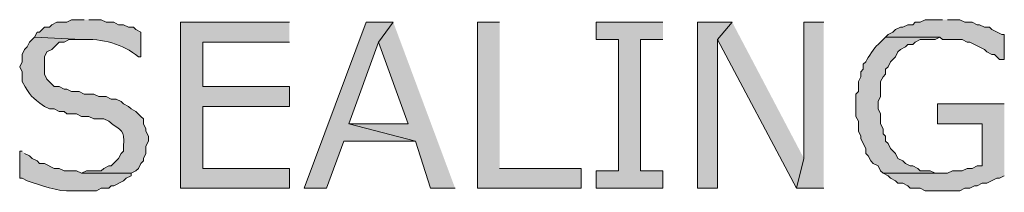
# Model space of a CAD drawing. Extents: x 17 to 595, y 17 to 775.
# Drawn here: x 83 to 107, y 404 to 408 of the extents above; entities that cross this region are included whole.
import ezdxf

# ---------------------------------------------------------------- set-up
doc = ezdxf.new("R2010")
doc.units = 0
doc.header["$MEASUREMENT"] = 0
doc.layers.add('Layer 1', color=7, linetype='Continuous', lineweight=0)

msp = doc.modelspace()

# ---------------------------------------------------------------- hatches: boundary and pattern name
at = {"layer": 'Layer 1', "true_color": 0x000000, "transparency": 33554687}
h = msp.add_hatch(color=18, dxfattribs=at)
edge = h.paths.add_edge_path()
edge.add_spline(control_points=[(84.3, 408.48), (84.3, 408.48), (84, 408.48), (84, 408.48), (84, 408.48), (83.88, 408.42), (83.88, 408.42), (83.88, 408.42), (83.64, 408.42), (83.64, 408.42), (83.64, 408.42), (83.52, 408.36), (83.52, 408.36), (83.52, 408.36), (83.46, 408.3), (83.46, 408.3), (83.46, 408.3), (83.34, 408.3), (83.34, 408.3), (83.34, 408.3), (83.22, 408.18), (83.22, 408.18), (83.22, 408.18), (83.16, 408.18), (83.16, 408.18), (83.16, 408.18), (83.1, 408.06), (83.1, 408.06), (83.1, 408.06), (84.24, 408), (84.24, 408), (84.728, 408.026), (85.248, 407.897), (85.62, 407.58), (85.62, 407.58), (85.68, 407.58), (85.68, 407.58), (85.68, 407.58), (85.68, 408.18), (85.68, 408.18), (85.68, 408.18), (85.56, 408.24), (85.56, 408.24), (85.56, 408.24), (85.5, 408.3), (85.5, 408.3), (85.5, 408.3), (85.38, 408.3), (85.38, 408.3), (85.38, 408.3), (85.26, 408.36), (85.26, 408.36), (85.26, 408.36), (85.14, 408.36), (85.14, 408.36), (85.14, 408.36), (85.02, 408.42), (85.02, 408.42), (85.02, 408.42), (84.84, 408.42), (84.84, 408.42), (84.84, 408.42), (84.72, 408.48), (84.72, 408.48), (84.72, 408.48), (84.42, 408.48), (84.42, 408.48)], knot_values=[0, 0, 0, 0, 1, 1, 1, 2, 2, 2, 3, 3, 3, 4, 4, 4, 5, 5, 5, 6, 6, 6, 7, 7, 7, 8, 8, 8, 9, 9, 9, 10, 10, 10, 11, 11, 11, 12, 12, 12, 13, 13, 13, 14, 14, 14, 15, 15, 15, 16, 16, 16, 17, 17, 17, 18, 18, 18, 19, 19, 19, 20, 20, 20, 21, 21, 21, 22, 22, 22, 22], degree=3, periodic=0)
edge.add_line((84.42, 408.48), (84.3, 408.48))
for points in [[(89.28, 408.42), (86.64, 408.42), (86.64, 404.4), (89.28, 404.4), (89.28, 404.88), (87.18, 404.88), (87.18, 406.38), (89.28, 406.38), (89.28, 406.86), (87.18, 406.86), (87.18, 407.94), (89.28, 407.94)], [(91.8, 408.42), (91.14, 408.42), (89.64, 404.4), (90.18, 404.4), (90.6, 405.54), (92.34, 405.54), (90.72, 405.96), (91.44, 407.94)], [(91.8, 408.42), (91.44, 407.94), (92.16, 405.96), (90.72, 405.96), (92.34, 405.54), (92.7, 404.4), (93.3, 404.4)], [(94.38, 408.42), (93.84, 408.42), (93.84, 404.4), (96.36, 404.4), (96.36, 404.88), (94.38, 404.88)], [(98.34, 408.42), (96.72, 408.42), (96.72, 408), (97.26, 408), (97.26, 404.82), (96.72, 404.82), (96.72, 404.4), (98.34, 404.4), (98.34, 404.82), (97.8, 404.82), (97.8, 408), (98.34, 408)], [(100.02, 408.42), (99.18, 408.42), (99.18, 404.4), (99.66, 404.4), (99.66, 408)], [(100.02, 408.42), (99.66, 408), (101.58, 404.4), (101.76, 405.12)], [(102.24, 408.42), (101.76, 408.42), (101.76, 405.12), (101.58, 404.4), (102.24, 404.4)], [(105.12, 408.48), (104.7, 408.48), (104.58, 408.42), (104.46, 408.42), (104.4, 408.36), (104.28, 408.36), (104.16, 408.3), (104.1, 408.3), (103.98, 408.24), (103.92, 408.18), (103.8, 408.12), (103.74, 408.06), (105.06, 408.06), (105.12, 408), (105.6, 408), (105.72, 407.94), (105.78, 407.94), (106.14, 407.76), (106.2, 407.7), (106.32, 407.64), (106.38, 407.64), (106.5, 407.52), (106.62, 407.52), (106.62, 408.12), (106.56, 408.12), (106.32, 408.24), (106.26, 408.3), (106.14, 408.3), (106.02, 408.36), (105.96, 408.36), (105.84, 408.42), (105.66, 408.42), (105.54, 408.48), (105.24, 408.48)], [(106.62, 406.44), (105, 406.44), (105, 405.96), (106.08, 405.96), (106.08, 404.94), (105.96, 404.94), (105.84, 404.88), (105.72, 404.88), (105.6, 404.82), (105.36, 404.82), (105.24, 404.76), (103.68, 404.76), (103.8, 404.7), (103.86, 404.64), (103.98, 404.58), (104.04, 404.52), (104.16, 404.52), (104.28, 404.46), (104.34, 404.4), (104.58, 404.4), (104.7, 404.34), (105.54, 404.34), (105.66, 404.4), (105.78, 404.4), (105.9, 404.46), (105.96, 404.46), (106.08, 404.52), (106.2, 404.52), (106.44, 404.64), (106.5, 404.64), (106.62, 404.7)]]:
    msp.add_hatch(color=18, dxfattribs=at).paths.add_polyline_path(points)
h = msp.add_hatch(color=18, dxfattribs=at)
edge = h.paths.add_edge_path()
edge.add_spline(control_points=[(83.1, 408.06), (83.1, 408.06), (82.98, 407.94), (82.98, 407.94), (82.98, 407.94), (82.92, 407.82), (82.92, 407.82), (82.92, 407.82), (82.86, 407.76), (82.86, 407.76), (82.86, 407.76), (82.8, 407.64), (82.8, 407.64), (82.8, 407.64), (82.8, 407.46), (82.8, 407.46), (82.8, 407.46), (82.74, 407.34), (82.74, 407.34), (82.74, 407.34), (82.8, 407.22), (82.8, 407.22), (82.8, 407.22), (82.8, 406.98), (82.8, 406.98), (83.017, 406.613), (83.005, 406.618), (83.34, 406.38), (83.34, 406.38), (83.46, 406.32), (83.46, 406.32), (83.46, 406.32), (83.58, 406.32), (83.58, 406.32), (83.58, 406.32), (83.7, 406.26), (83.7, 406.26), (83.7, 406.26), (83.82, 406.26), (83.82, 406.26), (83.82, 406.26), (83.88, 406.2), (83.88, 406.2), (83.88, 406.2), (84.12, 406.2), (84.12, 406.2), (84.12, 406.2), (84.24, 406.14), (84.24, 406.14), (84.24, 406.14), (84.42, 406.14), (84.42, 406.14), (84.42, 406.14), (84.54, 406.08), (84.54, 406.08), (84.54, 406.08), (84.78, 406.08), (84.78, 406.08), (84.78, 406.08), (84.9, 406.02), (84.9, 406.02), (85.224, 405.754), (85.289, 405.846), (85.26, 405.42), (85.26, 405.42), (85.26, 405.3), (85.26, 405.3), (85.26, 405.3), (85.2, 405.24), (85.2, 405.24), (85.2, 405.24), (85.14, 405.12), (85.14, 405.12), (85.14, 405.12), (84.96, 404.94), (84.96, 404.94), (84.96, 404.94), (84.9, 404.94), (84.9, 404.94), (84.9, 404.94), (84.78, 404.88), (84.78, 404.88), (84.78, 404.88), (84.72, 404.82), (84.72, 404.82), (84.72, 404.82), (84.36, 404.82), (84.36, 404.82), (84.36, 404.82), (84.24, 404.76), (84.24, 404.76), (84.24, 404.76), (85.44, 404.76), (85.44, 404.76), (85.44, 404.76), (85.56, 404.82), (85.56, 404.82), (85.56, 404.82), (85.62, 404.88), (85.62, 404.88), (85.62, 404.88), (85.68, 405), (85.68, 405), (85.68, 405), (85.74, 405.06), (85.74, 405.06), (85.74, 405.06), (85.74, 405.12), (85.74, 405.12), (85.74, 405.12), (85.8, 405.24), (85.8, 405.24), (85.8, 405.24), (85.8, 405.42), (85.8, 405.42), (85.8, 405.42), (85.86, 405.54), (85.86, 405.54), (85.86, 405.54), (85.86, 405.66), (85.86, 405.66), (85.86, 405.66), (85.8, 405.78), (85.8, 405.78), (85.8, 405.78), (85.8, 405.84), (85.8, 405.84), (85.8, 405.84), (85.74, 405.96), (85.74, 405.96), (85.74, 405.96), (85.74, 406.08), (85.74, 406.08), (85.74, 406.08), (85.68, 406.14), (85.68, 406.14), (85.68, 406.14), (85.56, 406.26), (85.56, 406.26), (85.56, 406.26), (85.44, 406.32), (85.44, 406.32), (85.44, 406.32), (85.38, 406.38), (85.38, 406.38), (85.38, 406.38), (85.26, 406.44), (85.26, 406.44), (85.26, 406.44), (85.2, 406.5), (85.2, 406.5), (85.2, 406.5), (85.08, 406.56), (85.08, 406.56), (85.08, 406.56), (84.96, 406.56), (84.96, 406.56), (84.96, 406.56), (84.84, 406.62), (84.84, 406.62), (84.84, 406.62), (84.66, 406.62), (84.66, 406.62), (84.66, 406.62), (84.54, 406.68), (84.54, 406.68), (84.54, 406.68), (84.3, 406.68), (84.3, 406.68), (84.3, 406.68), (84.18, 406.74), (84.18, 406.74), (84.18, 406.74), (84, 406.74), (84, 406.74), (84, 406.74), (83.88, 406.8), (83.88, 406.8), (83.88, 406.8), (83.82, 406.8), (83.82, 406.8), (83.82, 406.8), (83.7, 406.86), (83.7, 406.86), (83.7, 406.86), (83.58, 406.86), (83.58, 406.86), (83.58, 406.86), (83.52, 406.92), (83.52, 406.92), (83.52, 406.92), (83.4, 407.04), (83.4, 407.04), (83.4, 407.04), (83.34, 407.16), (83.34, 407.16), (83.34, 407.16), (83.34, 407.58), (83.34, 407.58), (83.34, 407.58), (83.4, 407.7), (83.4, 407.7), (83.4, 407.7), (83.52, 407.76), (83.52, 407.76), (83.52, 407.76), (83.7, 407.94), (83.7, 407.94), (83.7, 407.94), (83.82, 407.94), (83.82, 407.94), (83.82, 407.94), (83.94, 408), (83.94, 408), (83.94, 408), (84.24, 408), (84.24, 408)], knot_values=[0, 0, 0, 0, 1, 1, 1, 2, 2, 2, 3, 3, 3, 4, 4, 4, 5, 5, 5, 6, 6, 6, 7, 7, 7, 8, 8, 8, 9, 9, 9, 10, 10, 10, 11, 11, 11, 12, 12, 12, 13, 13, 13, 14, 14, 14, 15, 15, 15, 16, 16, 16, 17, 17, 17, 18, 18, 18, 19, 19, 19, 20, 20, 20, 21, 21, 21, 22, 22, 22, 23, 23, 23, 24, 24, 24, 25, 25, 25, 26, 26, 26, 27, 27, 27, 28, 28, 28, 29, 29, 29, 30, 30, 30, 31, 31, 31, 32, 32, 32, 33, 33, 33, 34, 34, 34, 35, 35, 35, 36, 36, 36, 37, 37, 37, 38, 38, 38, 39, 39, 39, 40, 40, 40, 41, 41, 41, 42, 42, 42, 43, 43, 43, 44, 44, 44, 45, 45, 45, 46, 46, 46, 47, 47, 47, 48, 48, 48, 49, 49, 49, 50, 50, 50, 51, 51, 51, 52, 52, 52, 53, 53, 53, 54, 54, 54, 55, 55, 55, 56, 56, 56, 57, 57, 57, 58, 58, 58, 59, 59, 59, 60, 60, 60, 61, 61, 61, 62, 62, 62, 63, 63, 63, 64, 64, 64, 65, 65, 65, 66, 66, 66, 67, 67, 67, 68, 68, 68, 69, 69, 69, 70, 70, 70, 71, 71, 71, 72, 72, 72, 72], degree=3, periodic=0)
edge.add_line((84.24, 408), (83.1, 408.06))
h = msp.add_hatch(color=18, dxfattribs=at)
edge = h.paths.add_edge_path()
edge.add_spline(control_points=[(103.74, 408.06), (103.74, 408.06), (103.56, 407.88), (103.56, 407.88), (103.455, 407.801), (103.327, 407.58), (103.26, 407.46), (103.26, 407.46), (103.2, 407.4), (103.2, 407.4), (103.2, 407.4), (103.2, 407.28), (103.2, 407.28), (103.2, 407.28), (103.14, 407.22), (103.14, 407.22), (103.14, 407.22), (103.14, 407.1), (103.14, 407.1), (103.14, 407.1), (103.08, 406.98), (103.08, 406.98), (103.08, 406.98), (103.08, 406.74), (103.08, 406.74), (103.08, 406.74), (103.02, 406.68), (103.02, 406.68), (103.02, 406.68), (103.02, 406.14), (103.02, 406.14), (103.02, 406.14), (103.08, 406.02), (103.08, 406.02), (103.08, 406.02), (103.08, 405.78), (103.08, 405.78), (103.08, 405.78), (103.14, 405.66), (103.14, 405.66), (103.14, 405.66), (103.14, 405.6), (103.14, 405.6), (103.14, 405.6), (103.2, 405.48), (103.2, 405.48), (103.2, 405.48), (103.26, 405.36), (103.26, 405.36), (103.26, 405.36), (103.26, 405.24), (103.26, 405.24), (103.26, 405.24), (103.32, 405.18), (103.32, 405.18), (103.32, 405.18), (103.38, 405.06), (103.38, 405.06), (103.38, 405.06), (103.44, 405), (103.44, 405), (103.44, 405), (103.56, 404.94), (103.56, 404.94), (103.56, 404.94), (103.62, 404.82), (103.62, 404.82), (103.62, 404.82), (103.68, 404.76), (103.68, 404.76), (103.68, 404.76), (105.12, 404.76), (105.12, 404.76), (105.12, 404.76), (104.94, 404.76), (104.94, 404.76), (104.94, 404.76), (104.82, 404.82), (104.82, 404.82), (104.82, 404.82), (104.58, 404.82), (104.58, 404.82), (104.58, 404.82), (104.52, 404.88), (104.52, 404.88), (104.52, 404.88), (104.4, 404.94), (104.4, 404.94), (104.4, 404.94), (104.34, 404.94), (104.34, 404.94), (104.34, 404.94), (104.22, 405), (104.22, 405), (104.22, 405), (104.16, 405.06), (104.16, 405.06), (104.16, 405.06), (104.04, 405.12), (104.04, 405.12), (104.04, 405.12), (103.98, 405.24), (103.98, 405.24), (103.98, 405.24), (103.86, 405.36), (103.86, 405.36), (103.86, 405.36), (103.8, 405.48), (103.8, 405.48), (103.8, 405.48), (103.74, 405.54), (103.74, 405.54), (103.74, 405.54), (103.74, 405.66), (103.74, 405.66), (103.74, 405.66), (103.68, 405.72), (103.68, 405.72), (103.68, 405.72), (103.68, 405.84), (103.68, 405.84), (103.68, 405.84), (103.62, 405.96), (103.62, 405.96), (103.62, 405.96), (103.62, 406.2), (103.62, 406.2), (103.62, 406.2), (103.56, 406.32), (103.56, 406.32), (103.56, 406.32), (103.56, 406.5), (103.56, 406.5), (103.56, 406.5), (103.62, 406.62), (103.62, 406.62), (103.62, 406.62), (103.62, 406.98), (103.62, 406.98), (103.62, 406.98), (103.68, 407.1), (103.68, 407.1), (103.68, 407.1), (103.74, 407.16), (103.74, 407.16), (103.74, 407.16), (103.74, 407.28), (103.74, 407.28), (103.74, 407.28), (103.8, 407.34), (103.8, 407.34), (103.8, 407.34), (103.86, 407.46), (103.86, 407.46), (103.86, 407.46), (103.98, 407.58), (103.98, 407.58), (103.98, 407.58), (104.04, 407.7), (104.04, 407.7), (104.04, 407.7), (104.1, 407.76), (104.1, 407.76), (104.1, 407.76), (104.22, 407.82), (104.22, 407.82), (104.22, 407.82), (104.28, 407.88), (104.28, 407.88), (104.28, 407.88), (104.4, 407.88), (104.4, 407.88), (104.4, 407.88), (104.46, 407.94), (104.46, 407.94), (104.46, 407.94), (104.58, 408), (104.58, 408), (104.58, 408), (104.94, 408), (104.94, 408), (104.94, 408), (105.06, 408.06), (105.06, 408.06)], knot_values=[0, 0, 0, 0, 1, 1, 1, 2, 2, 2, 3, 3, 3, 4, 4, 4, 5, 5, 5, 6, 6, 6, 7, 7, 7, 8, 8, 8, 9, 9, 9, 10, 10, 10, 11, 11, 11, 12, 12, 12, 13, 13, 13, 14, 14, 14, 15, 15, 15, 16, 16, 16, 17, 17, 17, 18, 18, 18, 19, 19, 19, 20, 20, 20, 21, 21, 21, 22, 22, 22, 23, 23, 23, 24, 24, 24, 25, 25, 25, 26, 26, 26, 27, 27, 27, 28, 28, 28, 29, 29, 29, 30, 30, 30, 31, 31, 31, 32, 32, 32, 33, 33, 33, 34, 34, 34, 35, 35, 35, 36, 36, 36, 37, 37, 37, 38, 38, 38, 39, 39, 39, 40, 40, 40, 41, 41, 41, 42, 42, 42, 43, 43, 43, 44, 44, 44, 45, 45, 45, 46, 46, 46, 47, 47, 47, 48, 48, 48, 49, 49, 49, 50, 50, 50, 51, 51, 51, 52, 52, 52, 53, 53, 53, 54, 54, 54, 55, 55, 55, 56, 56, 56, 57, 57, 57, 58, 58, 58, 59, 59, 59, 60, 60, 60, 61, 61, 61, 61], degree=3, periodic=0)
edge.add_line((105.06, 408.06), (103.74, 408.06))
h = msp.add_hatch(color=18, dxfattribs=at)
edge = h.paths.add_edge_path()
edge.add_spline(control_points=[(82.8, 405.3), (82.8, 405.3), (82.74, 405.3), (82.74, 405.3), (82.74, 405.3), (82.74, 404.64), (82.74, 404.64), (82.74, 404.64), (82.8, 404.64), (82.8, 404.64), (82.8, 404.64), (82.92, 404.58), (82.92, 404.58), (83.235, 404.48), (83.673, 404.301), (84, 404.34), (84, 404.34), (84.6, 404.34), (84.6, 404.34), (84.6, 404.34), (84.72, 404.4), (84.72, 404.4), (84.72, 404.4), (84.9, 404.4), (84.9, 404.4), (84.9, 404.4), (84.96, 404.46), (84.96, 404.46), (84.96, 404.46), (85.02, 404.46), (85.02, 404.46), (85.02, 404.46), (85.26, 404.58), (85.26, 404.58), (85.26, 404.58), (85.32, 404.64), (85.32, 404.64), (85.32, 404.64), (85.44, 404.7), (85.44, 404.7), (85.44, 404.7), (85.44, 404.76), (85.44, 404.76), (85.44, 404.76), (84.24, 404.76), (84.24, 404.76), (84.24, 404.76), (84.12, 404.82), (84.12, 404.82), (84.12, 404.82), (83.82, 404.82), (83.82, 404.82), (83.82, 404.82), (83.7, 404.88), (83.7, 404.88), (83.7, 404.88), (83.58, 404.88), (83.58, 404.88), (83.58, 404.88), (83.34, 405), (83.34, 405), (83.34, 405), (83.22, 405), (83.22, 405), (83.22, 405), (83.16, 405.06), (83.16, 405.06), (83.16, 405.06), (83.04, 405.12), (83.04, 405.12), (83.04, 405.12), (82.98, 405.18), (82.98, 405.18), (82.98, 405.18), (82.86, 405.24), (82.86, 405.24)], knot_values=[0, 0, 0, 0, 1, 1, 1, 2, 2, 2, 3, 3, 3, 4, 4, 4, 5, 5, 5, 6, 6, 6, 7, 7, 7, 8, 8, 8, 9, 9, 9, 10, 10, 10, 11, 11, 11, 12, 12, 12, 13, 13, 13, 14, 14, 14, 15, 15, 15, 16, 16, 16, 17, 17, 17, 18, 18, 18, 19, 19, 19, 20, 20, 20, 21, 21, 21, 22, 22, 22, 23, 23, 23, 24, 24, 24, 25, 25, 25, 25], degree=3, periodic=0)
edge.add_line((82.86, 405.24), (82.8, 405.3))

# ---------------------------------------------------------------- linework, layer by layer
at = {"layer": 'Layer 1'}
for points in [[(89.28, 408.42), (86.64, 408.42), (86.64, 404.4), (89.28, 404.4), (89.28, 404.88), (87.18, 404.88), (87.18, 406.38), (89.28, 406.38), (89.28, 406.86), (87.18, 406.86), (87.18, 407.94), (89.28, 407.94)], [(91.8, 408.42), (91.14, 408.42), (89.64, 404.4), (90.18, 404.4), (90.6, 405.54), (92.34, 405.54), (90.72, 405.96), (91.44, 407.94)], [(91.8, 408.42), (91.44, 407.94), (92.16, 405.96), (90.72, 405.96), (92.34, 405.54), (92.7, 404.4), (93.3, 404.4)], [(94.38, 408.42), (93.84, 408.42), (93.84, 404.4), (96.36, 404.4), (96.36, 404.88), (94.38, 404.88)], [(98.34, 408.42), (96.72, 408.42), (96.72, 408), (97.26, 408), (97.26, 404.82), (96.72, 404.82), (96.72, 404.4), (98.34, 404.4), (98.34, 404.82), (97.8, 404.82), (97.8, 408), (98.34, 408)], [(100.02, 408.42), (99.18, 408.42), (99.18, 404.4), (99.66, 404.4), (99.66, 408)], [(100.02, 408.42), (99.66, 408), (101.58, 404.4), (101.76, 405.12)], [(102.24, 408.42), (101.76, 408.42), (101.76, 405.12), (101.58, 404.4), (102.24, 404.4)], [(105.12, 408.48), (104.7, 408.48), (104.58, 408.42), (104.46, 408.42), (104.4, 408.36), (104.28, 408.36), (104.16, 408.3), (104.1, 408.3), (103.98, 408.24), (103.92, 408.18), (103.8, 408.12), (103.74, 408.06), (105.06, 408.06), (105.12, 408), (105.6, 408), (105.72, 407.94), (105.78, 407.94), (106.14, 407.76), (106.2, 407.7), (106.32, 407.64), (106.38, 407.64), (106.5, 407.52), (106.62, 407.52), (106.62, 408.12), (106.56, 408.12), (106.32, 408.24), (106.26, 408.3), (106.14, 408.3), (106.02, 408.36), (105.96, 408.36), (105.84, 408.42), (105.66, 408.42), (105.54, 408.48), (105.24, 408.48)], [(106.62, 406.44), (105, 406.44), (105, 405.96), (106.08, 405.96), (106.08, 404.94), (105.96, 404.94), (105.84, 404.88), (105.72, 404.88), (105.6, 404.82), (105.36, 404.82), (105.24, 404.76), (103.68, 404.76), (103.8, 404.7), (103.86, 404.64), (103.98, 404.58), (104.04, 404.52), (104.16, 404.52), (104.28, 404.46), (104.34, 404.4), (104.58, 404.4), (104.7, 404.34), (105.54, 404.34), (105.66, 404.4), (105.78, 404.4), (105.9, 404.46), (105.96, 404.46), (106.08, 404.52), (106.2, 404.52), (106.44, 404.64), (106.5, 404.64), (106.62, 404.7)]]:
    msp.add_lwpolyline(points, dxfattribs=at)
for points, knots in [([(84.3, 408.48), (84.3, 408.48), (84, 408.48), (84, 408.48), (84, 408.48), (83.88, 408.42), (83.88, 408.42), (83.88, 408.42), (83.64, 408.42), (83.64, 408.42), (83.64, 408.42), (83.52, 408.36), (83.52, 408.36), (83.52, 408.36), (83.46, 408.3), (83.46, 408.3), (83.46, 408.3), (83.34, 408.3), (83.34, 408.3), (83.34, 408.3), (83.22, 408.18), (83.22, 408.18), (83.22, 408.18), (83.16, 408.18), (83.16, 408.18), (83.16, 408.18), (83.1, 408.06), (83.1, 408.06), (83.1, 408.06), (84.24, 408), (84.24, 408), (84.728, 408.026), (85.248, 407.897), (85.62, 407.58), (85.62, 407.58), (85.68, 407.58), (85.68, 407.58), (85.68, 407.58), (85.68, 408.18), (85.68, 408.18), (85.68, 408.18), (85.56, 408.24), (85.56, 408.24), (85.56, 408.24), (85.5, 408.3), (85.5, 408.3), (85.5, 408.3), (85.38, 408.3), (85.38, 408.3), (85.38, 408.3), (85.26, 408.36), (85.26, 408.36), (85.26, 408.36), (85.14, 408.36), (85.14, 408.36), (85.14, 408.36), (85.02, 408.42), (85.02, 408.42), (85.02, 408.42), (84.84, 408.42), (84.84, 408.42), (84.84, 408.42), (84.72, 408.48), (84.72, 408.48), (84.72, 408.48), (84.42, 408.48), (84.42, 408.48)], [0, 0, 0, 0, 1, 1, 1, 2, 2, 2, 3, 3, 3, 4, 4, 4, 5, 5, 5, 6, 6, 6, 7, 7, 7, 8, 8, 8, 9, 9, 9, 10, 10, 10, 11, 11, 11, 12, 12, 12, 13, 13, 13, 14, 14, 14, 15, 15, 15, 16, 16, 16, 17, 17, 17, 18, 18, 18, 19, 19, 19, 20, 20, 20, 21, 21, 21, 22, 22, 22, 22]), ([(83.1, 408.06), (83.1, 408.06), (82.98, 407.94), (82.98, 407.94), (82.98, 407.94), (82.92, 407.82), (82.92, 407.82), (82.92, 407.82), (82.86, 407.76), (82.86, 407.76), (82.86, 407.76), (82.8, 407.64), (82.8, 407.64), (82.8, 407.64), (82.8, 407.46), (82.8, 407.46), (82.8, 407.46), (82.74, 407.34), (82.74, 407.34), (82.74, 407.34), (82.8, 407.22), (82.8, 407.22), (82.8, 407.22), (82.8, 406.98), (82.8, 406.98), (83.017, 406.613), (83.005, 406.618), (83.34, 406.38), (83.34, 406.38), (83.46, 406.32), (83.46, 406.32), (83.46, 406.32), (83.58, 406.32), (83.58, 406.32), (83.58, 406.32), (83.7, 406.26), (83.7, 406.26), (83.7, 406.26), (83.82, 406.26), (83.82, 406.26), (83.82, 406.26), (83.88, 406.2), (83.88, 406.2), (83.88, 406.2), (84.12, 406.2), (84.12, 406.2), (84.12, 406.2), (84.24, 406.14), (84.24, 406.14), (84.24, 406.14), (84.42, 406.14), (84.42, 406.14), (84.42, 406.14), (84.54, 406.08), (84.54, 406.08), (84.54, 406.08), (84.78, 406.08), (84.78, 406.08), (84.78, 406.08), (84.9, 406.02), (84.9, 406.02), (85.224, 405.754), (85.289, 405.846), (85.26, 405.42), (85.26, 405.42), (85.26, 405.3), (85.26, 405.3), (85.26, 405.3), (85.2, 405.24), (85.2, 405.24), (85.2, 405.24), (85.14, 405.12), (85.14, 405.12), (85.14, 405.12), (84.96, 404.94), (84.96, 404.94), (84.96, 404.94), (84.9, 404.94), (84.9, 404.94), (84.9, 404.94), (84.78, 404.88), (84.78, 404.88), (84.78, 404.88), (84.72, 404.82), (84.72, 404.82), (84.72, 404.82), (84.36, 404.82), (84.36, 404.82), (84.36, 404.82), (84.24, 404.76), (84.24, 404.76), (84.24, 404.76), (85.44, 404.76), (85.44, 404.76), (85.44, 404.76), (85.56, 404.82), (85.56, 404.82), (85.56, 404.82), (85.62, 404.88), (85.62, 404.88), (85.62, 404.88), (85.68, 405), (85.68, 405), (85.68, 405), (85.74, 405.06), (85.74, 405.06), (85.74, 405.06), (85.74, 405.12), (85.74, 405.12), (85.74, 405.12), (85.8, 405.24), (85.8, 405.24), (85.8, 405.24), (85.8, 405.42), (85.8, 405.42), (85.8, 405.42), (85.86, 405.54), (85.86, 405.54), (85.86, 405.54), (85.86, 405.66), (85.86, 405.66), (85.86, 405.66), (85.8, 405.78), (85.8, 405.78), (85.8, 405.78), (85.8, 405.84), (85.8, 405.84), (85.8, 405.84), (85.74, 405.96), (85.74, 405.96), (85.74, 405.96), (85.74, 406.08), (85.74, 406.08), (85.74, 406.08), (85.68, 406.14), (85.68, 406.14), (85.68, 406.14), (85.56, 406.26), (85.56, 406.26), (85.56, 406.26), (85.44, 406.32), (85.44, 406.32), (85.44, 406.32), (85.38, 406.38), (85.38, 406.38), (85.38, 406.38), (85.26, 406.44), (85.26, 406.44), (85.26, 406.44), (85.2, 406.5), (85.2, 406.5), (85.2, 406.5), (85.08, 406.56), (85.08, 406.56), (85.08, 406.56), (84.96, 406.56), (84.96, 406.56), (84.96, 406.56), (84.84, 406.62), (84.84, 406.62), (84.84, 406.62), (84.66, 406.62), (84.66, 406.62), (84.66, 406.62), (84.54, 406.68), (84.54, 406.68), (84.54, 406.68), (84.3, 406.68), (84.3, 406.68), (84.3, 406.68), (84.18, 406.74), (84.18, 406.74), (84.18, 406.74), (84, 406.74), (84, 406.74), (84, 406.74), (83.88, 406.8), (83.88, 406.8), (83.88, 406.8), (83.82, 406.8), (83.82, 406.8), (83.82, 406.8), (83.7, 406.86), (83.7, 406.86), (83.7, 406.86), (83.58, 406.86), (83.58, 406.86), (83.58, 406.86), (83.52, 406.92), (83.52, 406.92), (83.52, 406.92), (83.4, 407.04), (83.4, 407.04), (83.4, 407.04), (83.34, 407.16), (83.34, 407.16), (83.34, 407.16), (83.34, 407.58), (83.34, 407.58), (83.34, 407.58), (83.4, 407.7), (83.4, 407.7), (83.4, 407.7), (83.52, 407.76), (83.52, 407.76), (83.52, 407.76), (83.7, 407.94), (83.7, 407.94), (83.7, 407.94), (83.82, 407.94), (83.82, 407.94), (83.82, 407.94), (83.94, 408), (83.94, 408), (83.94, 408), (84.24, 408), (84.24, 408)], [0, 0, 0, 0, 1, 1, 1, 2, 2, 2, 3, 3, 3, 4, 4, 4, 5, 5, 5, 6, 6, 6, 7, 7, 7, 8, 8, 8, 9, 9, 9, 10, 10, 10, 11, 11, 11, 12, 12, 12, 13, 13, 13, 14, 14, 14, 15, 15, 15, 16, 16, 16, 17, 17, 17, 18, 18, 18, 19, 19, 19, 20, 20, 20, 21, 21, 21, 22, 22, 22, 23, 23, 23, 24, 24, 24, 25, 25, 25, 26, 26, 26, 27, 27, 27, 28, 28, 28, 29, 29, 29, 30, 30, 30, 31, 31, 31, 32, 32, 32, 33, 33, 33, 34, 34, 34, 35, 35, 35, 36, 36, 36, 37, 37, 37, 38, 38, 38, 39, 39, 39, 40, 40, 40, 41, 41, 41, 42, 42, 42, 43, 43, 43, 44, 44, 44, 45, 45, 45, 46, 46, 46, 47, 47, 47, 48, 48, 48, 49, 49, 49, 50, 50, 50, 51, 51, 51, 52, 52, 52, 53, 53, 53, 54, 54, 54, 55, 55, 55, 56, 56, 56, 57, 57, 57, 58, 58, 58, 59, 59, 59, 60, 60, 60, 61, 61, 61, 62, 62, 62, 63, 63, 63, 64, 64, 64, 65, 65, 65, 66, 66, 66, 67, 67, 67, 68, 68, 68, 69, 69, 69, 70, 70, 70, 71, 71, 71, 72, 72, 72, 72]), ([(103.74, 408.06), (103.74, 408.06), (103.56, 407.88), (103.56, 407.88), (103.455, 407.801), (103.327, 407.58), (103.26, 407.46), (103.26, 407.46), (103.2, 407.4), (103.2, 407.4), (103.2, 407.4), (103.2, 407.28), (103.2, 407.28), (103.2, 407.28), (103.14, 407.22), (103.14, 407.22), (103.14, 407.22), (103.14, 407.1), (103.14, 407.1), (103.14, 407.1), (103.08, 406.98), (103.08, 406.98), (103.08, 406.98), (103.08, 406.74), (103.08, 406.74), (103.08, 406.74), (103.02, 406.68), (103.02, 406.68), (103.02, 406.68), (103.02, 406.14), (103.02, 406.14), (103.02, 406.14), (103.08, 406.02), (103.08, 406.02), (103.08, 406.02), (103.08, 405.78), (103.08, 405.78), (103.08, 405.78), (103.14, 405.66), (103.14, 405.66), (103.14, 405.66), (103.14, 405.6), (103.14, 405.6), (103.14, 405.6), (103.2, 405.48), (103.2, 405.48), (103.2, 405.48), (103.26, 405.36), (103.26, 405.36), (103.26, 405.36), (103.26, 405.24), (103.26, 405.24), (103.26, 405.24), (103.32, 405.18), (103.32, 405.18), (103.32, 405.18), (103.38, 405.06), (103.38, 405.06), (103.38, 405.06), (103.44, 405), (103.44, 405), (103.44, 405), (103.56, 404.94), (103.56, 404.94), (103.56, 404.94), (103.62, 404.82), (103.62, 404.82), (103.62, 404.82), (103.68, 404.76), (103.68, 404.76), (103.68, 404.76), (105.12, 404.76), (105.12, 404.76), (105.12, 404.76), (104.94, 404.76), (104.94, 404.76), (104.94, 404.76), (104.82, 404.82), (104.82, 404.82), (104.82, 404.82), (104.58, 404.82), (104.58, 404.82), (104.58, 404.82), (104.52, 404.88), (104.52, 404.88), (104.52, 404.88), (104.4, 404.94), (104.4, 404.94), (104.4, 404.94), (104.34, 404.94), (104.34, 404.94), (104.34, 404.94), (104.22, 405), (104.22, 405), (104.22, 405), (104.16, 405.06), (104.16, 405.06), (104.16, 405.06), (104.04, 405.12), (104.04, 405.12), (104.04, 405.12), (103.98, 405.24), (103.98, 405.24), (103.98, 405.24), (103.86, 405.36), (103.86, 405.36), (103.86, 405.36), (103.8, 405.48), (103.8, 405.48), (103.8, 405.48), (103.74, 405.54), (103.74, 405.54), (103.74, 405.54), (103.74, 405.66), (103.74, 405.66), (103.74, 405.66), (103.68, 405.72), (103.68, 405.72), (103.68, 405.72), (103.68, 405.84), (103.68, 405.84), (103.68, 405.84), (103.62, 405.96), (103.62, 405.96), (103.62, 405.96), (103.62, 406.2), (103.62, 406.2), (103.62, 406.2), (103.56, 406.32), (103.56, 406.32), (103.56, 406.32), (103.56, 406.5), (103.56, 406.5), (103.56, 406.5), (103.62, 406.62), (103.62, 406.62), (103.62, 406.62), (103.62, 406.98), (103.62, 406.98), (103.62, 406.98), (103.68, 407.1), (103.68, 407.1), (103.68, 407.1), (103.74, 407.16), (103.74, 407.16), (103.74, 407.16), (103.74, 407.28), (103.74, 407.28), (103.74, 407.28), (103.8, 407.34), (103.8, 407.34), (103.8, 407.34), (103.86, 407.46), (103.86, 407.46), (103.86, 407.46), (103.98, 407.58), (103.98, 407.58), (103.98, 407.58), (104.04, 407.7), (104.04, 407.7), (104.04, 407.7), (104.1, 407.76), (104.1, 407.76), (104.1, 407.76), (104.22, 407.82), (104.22, 407.82), (104.22, 407.82), (104.28, 407.88), (104.28, 407.88), (104.28, 407.88), (104.4, 407.88), (104.4, 407.88), (104.4, 407.88), (104.46, 407.94), (104.46, 407.94), (104.46, 407.94), (104.58, 408), (104.58, 408), (104.58, 408), (104.94, 408), (104.94, 408), (104.94, 408), (105.06, 408.06), (105.06, 408.06)], [0, 0, 0, 0, 1, 1, 1, 2, 2, 2, 3, 3, 3, 4, 4, 4, 5, 5, 5, 6, 6, 6, 7, 7, 7, 8, 8, 8, 9, 9, 9, 10, 10, 10, 11, 11, 11, 12, 12, 12, 13, 13, 13, 14, 14, 14, 15, 15, 15, 16, 16, 16, 17, 17, 17, 18, 18, 18, 19, 19, 19, 20, 20, 20, 21, 21, 21, 22, 22, 22, 23, 23, 23, 24, 24, 24, 25, 25, 25, 26, 26, 26, 27, 27, 27, 28, 28, 28, 29, 29, 29, 30, 30, 30, 31, 31, 31, 32, 32, 32, 33, 33, 33, 34, 34, 34, 35, 35, 35, 36, 36, 36, 37, 37, 37, 38, 38, 38, 39, 39, 39, 40, 40, 40, 41, 41, 41, 42, 42, 42, 43, 43, 43, 44, 44, 44, 45, 45, 45, 46, 46, 46, 47, 47, 47, 48, 48, 48, 49, 49, 49, 50, 50, 50, 51, 51, 51, 52, 52, 52, 53, 53, 53, 54, 54, 54, 55, 55, 55, 56, 56, 56, 57, 57, 57, 58, 58, 58, 59, 59, 59, 60, 60, 60, 61, 61, 61, 61]), ([(82.8, 405.3), (82.8, 405.3), (82.74, 405.3), (82.74, 405.3), (82.74, 405.3), (82.74, 404.64), (82.74, 404.64), (82.74, 404.64), (82.8, 404.64), (82.8, 404.64), (82.8, 404.64), (82.92, 404.58), (82.92, 404.58), (83.235, 404.48), (83.673, 404.301), (84, 404.34), (84, 404.34), (84.6, 404.34), (84.6, 404.34), (84.6, 404.34), (84.72, 404.4), (84.72, 404.4), (84.72, 404.4), (84.9, 404.4), (84.9, 404.4), (84.9, 404.4), (84.96, 404.46), (84.96, 404.46), (84.96, 404.46), (85.02, 404.46), (85.02, 404.46), (85.02, 404.46), (85.26, 404.58), (85.26, 404.58), (85.26, 404.58), (85.32, 404.64), (85.32, 404.64), (85.32, 404.64), (85.44, 404.7), (85.44, 404.7), (85.44, 404.7), (85.44, 404.76), (85.44, 404.76), (85.44, 404.76), (84.24, 404.76), (84.24, 404.76), (84.24, 404.76), (84.12, 404.82), (84.12, 404.82), (84.12, 404.82), (83.82, 404.82), (83.82, 404.82), (83.82, 404.82), (83.7, 404.88), (83.7, 404.88), (83.7, 404.88), (83.58, 404.88), (83.58, 404.88), (83.58, 404.88), (83.34, 405), (83.34, 405), (83.34, 405), (83.22, 405), (83.22, 405), (83.22, 405), (83.16, 405.06), (83.16, 405.06), (83.16, 405.06), (83.04, 405.12), (83.04, 405.12), (83.04, 405.12), (82.98, 405.18), (82.98, 405.18), (82.98, 405.18), (82.86, 405.24), (82.86, 405.24)], [0, 0, 0, 0, 1, 1, 1, 2, 2, 2, 3, 3, 3, 4, 4, 4, 5, 5, 5, 6, 6, 6, 7, 7, 7, 8, 8, 8, 9, 9, 9, 10, 10, 10, 11, 11, 11, 12, 12, 12, 13, 13, 13, 14, 14, 14, 15, 15, 15, 16, 16, 16, 17, 17, 17, 18, 18, 18, 19, 19, 19, 20, 20, 20, 21, 21, 21, 22, 22, 22, 23, 23, 23, 24, 24, 24, 25, 25, 25, 25])]:
    msp.add_open_spline(points, degree=3, knots=knots, dxfattribs=at)

doc.saveas('drawing.dxf')
